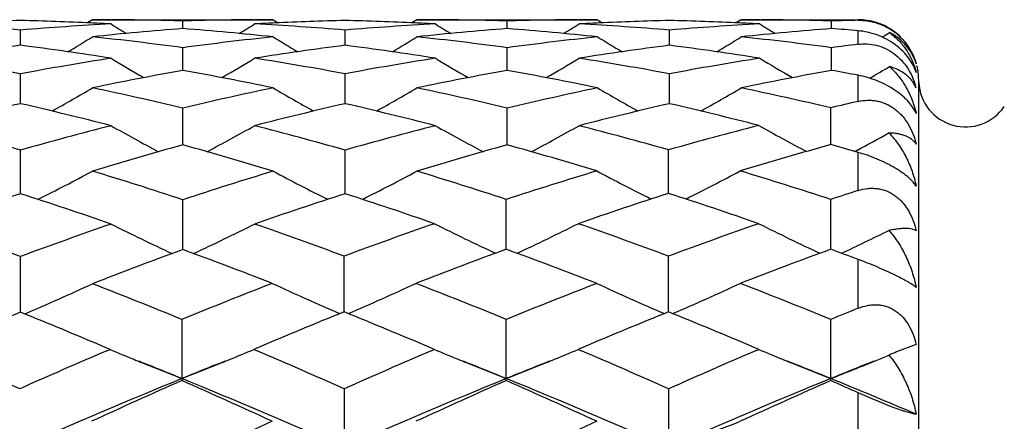
# Model space of a CAD drawing. Units: inches. Extents: x 0 to 11, y 0 to 8.5.
# Drawn here: x 2.5 to 2.7, y 3.8 to 3.9 of the extents above; entities that cross this region are included whole.
import ezdxf

# ---------------------------------------------------------------- set-up
doc = ezdxf.new("R2010")
doc.units = ezdxf.units.IN
doc.header["$LTSCALE"] = 0.605
doc.header["$MEASUREMENT"] = 0
doc.layers.get('0').update_dxf_attribs({"linetype": 'CONTINUOUS'})

msp = doc.modelspace()

# ---------------------------------------------------------------- linework, layer by layer
at = {"color": 7, "linetype": 'Continuous'}
for p, q in [((2.5330113365, 3.8762979159), (2.532182545, 3.875778128)), ((2.5330603174, 3.8757387377), (2.5327628429, 3.8757526707)), ((2.5330113365, 3.8762979159), (2.5628938301, 3.8762979159)), ((2.5360866303, 3.8762886239), (2.5363314675, 3.8762874474)), ((2.5479526146, 3.8748173988), (2.5479526051, 3.8760780622)), ((2.559573765, 3.8762874483), (2.5598188917, 3.8762889712)), ((2.5631425461, 3.8757526667), (2.5628448485, 3.8757383207)), ((2.5628938313, 3.8762979144), (2.5637230381, 3.8757787294)), ((2.5866342132, 3.8762979159), (2.5858053353, 3.8757780923)), ((2.5866831937, 3.8757386947), (2.5863847248, 3.875752675)), ((2.5866342132, 3.8762979159), (2.6165171969, 3.8762979159)), ((2.589708539, 3.8762886291), (2.5899544942, 3.8762874473)), ((2.6015753142, 3.8748173848), (2.6015753431, 3.8760780692)), ((2.6131972136, 3.8762874487), (2.6134410263, 3.8762889638)), ((2.6167645925, 3.8757526629), (2.6164682131, 3.8757383805)), ((2.6165171985, 3.8762979137), (2.6173463123, 3.8757787802)), ((2.6402583805, 3.8762979159), (2.6394292931, 3.8757779952)), ((2.6403073596, 3.8757385806), (2.6400065186, 3.8757526738)), ((2.6402583805, 3.8762979159), (2.6403343366, 3.8762979217)), ((2.6403343366, 3.8762979217), (2.6595890875, 3.8762979217)), ((2.6433300836, 3.8762886434), (2.6435786143, 3.8762874494)), ((2.6551983532, 3.8748172514), (2.6551983959, 3.8760781205)), ((2.6595890875, 3.8761887713), (2.6595890875, 3.8762979217)), ((2.5211414049, 3.8720578636), (2.5211414601, 3.8745726526)), ((2.5747638659, 3.8720577978), (2.5747638518, 3.8745726255)), ((2.6283867739, 3.8720578827), (2.6283866791, 3.8745726324)), ((2.6595890875, 3.872226554), (2.6595890875, 3.8744617722)), ((2.5479526312, 3.8679054489), (2.5479526051, 3.8716521507)), ((2.6015752664, 3.8679054102), (2.6015753431, 3.8716521752)), ((2.6551982827, 3.8679050918), (2.6551983959, 3.8716524087)), ((2.5211413612, 3.8623945437), (2.5211414601, 3.8673422408)), ((2.5747638772, 3.862394628), (2.5747638518, 3.8673421835)), ((2.6283868489, 3.8623945705), (2.6283866791, 3.867342201)), ((2.6595890875, 3.8627662724), (2.6595890875, 3.8670946027)), ((2.6695890875, 3.5512979217), (2.6695890875, 3.8662979217)), ((2.5479526457, 3.8555736199), (2.5479526051, 3.8616785908)), ((2.6015752267, 3.8555735532), (2.6015753431, 3.8616786315)), ((2.6550463191, 3.8556152924), (2.6550464893, 3.8617148533)), ((2.5211413233, 3.8474990361), (2.5211414601, 3.854710998)), ((2.5747638871, 3.8474991637), (2.5747638518, 3.854710912)), ((2.6282350067, 3.8475482207), (2.628234771, 3.8547539859)), ((2.6593710899, 3.8546555118), (2.6590548875, 3.8544871607)), ((2.6595890875, 3.8480226916), (2.6595890875, 3.8543350377)), ((2.5479526589, 3.8382418628), (2.5479526051, 3.8464971319)), ((2.6014232836, 3.838297406), (2.6014234373, 3.8465471047)), ((2.6550462666, 3.8382967466), (2.6550464893, 3.8465476758)), ((2.5211412879, 3.8278786009), (2.5211414601, 3.837109208)), ((2.5746119926, 3.8279404333), (2.5746119455, 3.8371654553)), ((2.6282350674, 3.8279402873), (2.628234771, 3.8371654868)), ((2.6595890875, 3.8285364022), (2.6595890875, 3.8366177333)), ((2.5478007027, 3.8266872494), (2.5478007027, 3.8165677349)), ((2.6014234373, 3.8165676574), (2.6014234373, 3.826687323)), ((2.6550464893, 3.8165668921), (2.6550464893, 3.8266880359)), ((2.5359313436, 3.8217219817), (2.535137271, 3.822060134)), ((2.5353821849, 3.821487222), (2.5359313436, 3.8217219817)), ((2.5604647338, 3.822060272), (2.5596703461, 3.8217219817)), ((2.5596703461, 3.8217219817), (2.5602197158, 3.8214875362)), ((2.5895532526, 3.8217219814), (2.5887589801, 3.8220602236)), ((2.5890039622, 3.8214871615), (2.5895532526, 3.8217219814)), ((2.6140877702, 3.8220606598), (2.6132924849, 3.8217219817)), ((2.6132924849, 3.8217219817), (2.6138424664, 3.821487269)), ((2.6431748055, 3.8217219814), (2.6423790189, 3.8220608897)), ((2.6426244954, 3.8214867098), (2.6431748055, 3.8217219814)), ((2.6691745973, 3.8225380563), (2.6659478878, 3.821317866)), ((2.5746119455, 3.8152040945), (2.5746119455, 3.804274001)), ((2.628234771, 3.8152041312), (2.628234771, 3.8042739581)), ((2.6595890875, 3.804971207), (2.6595890875, 3.8145462316))]:
    msp.add_line(p, q, dxfattribs=at)
for centre, radius, start, end in [((2.479193071, 3.3673462638), 0.5089580287, 85.2723110093, 86.95816624849999), ((2.5329733116, 3.3720673488), 0.5042310019, 91.3445769476, 92.6658359994), ((2.5092955555, 3.3715989991), 0.5046995524, 87.3349263065, 88.6550757381), ((2.5631684408, 3.3661541031), 0.5101526109000001, 93.0433962541, 94.72544976540001), ((2.5092208423, 3.3699535959), 0.5063466502, 86.9589489267, 87.30144075030002), ((2.5330872334, 3.3738702812), 0.5024276405, 89.6579529707, 89.9999944416), ((2.7267986258, 4.1800919853), 0.3592986435, 237.9405429015, 238.4158935675), ((2.5330832637, 3.3734085779), 0.5028893597999999, 88.30564195069998, 89.62991912860001), ((2.5628256371, 3.3732053473), 0.5030926108, 90.37034899579999, 91.69409404229998), ((2.3691838878, 4.1799673548), 0.359152153, 301.584047848, 302.0596010858999), ((2.5628179226, 3.3738521044), 0.5024458172999999, 90.00000470569998, 90.341992762), ((2.5866860463, 3.369933427799999), 0.5063668625, 92.6986467434, 93.04108438969999), ((2.5328084462, 3.3672259499), 0.5090784871, 85.27264004890002, 86.9582196166), ((2.5865954784, 3.372024451), 0.5042738895000001, 91.3444370189, 92.66569230150002), ((2.5629173564, 3.3716147877), 0.5046837889, 87.334833803, 88.65496664149998), ((2.616783476, 3.3662874428), 0.5100190943, 93.04342045930002, 94.72586061899999), ((2.5628378865, 3.3698651625), 0.5064352172, 86.9589301193, 87.301252485), ((2.5867101267, 3.3738335403), 0.5024643814, 89.6580902841, 89.99999592280001), ((2.7802803464, 4.1798663267), 0.3590329862, 237.9403879978, 238.4161196448), ((2.5867067057, 3.3734400364), 0.5028578991, 88.30561599030003, 89.6299433443), ((2.6164500322, 3.3730917922), 0.50320617, 90.3703731994, 91.69390022830001), ((2.4226271712, 4.1802472494), 0.3594842971, 301.5850036552, 302.0600803888), ((2.6164413138, 3.3738485075), 0.5024494142, 90.0000073952, 90.34213361100001), ((2.6402992567, 3.3701141085), 0.5061859628, 92.6984614658, 93.0411606674), ((2.5864189657, 3.3670220522), 0.5092827139, 85.2731508661, 86.95813197790001), ((2.6402175441, 3.3720025441), 0.5042957700999999, 91.34429211620001, 92.66557888790001), ((2.6704019648, 3.36638126), 0.5099252473, 93.0436371935, 94.72624338080001), ((2.6165406578, 3.3716863981), 0.5046121846, 87.33462671030001, 88.65482959319999), ((2.616458542, 3.369878843), 0.5064216033, 86.9587474956, 87.3007822853), ((2.6403343145, 3.3737543057), 0.5025436159000001, 89.6584456054, 89.9999974809), ((2.8338266969, 4.1797309721), 0.3588783607, 237.9390918883, 238.4150916876), ((2.6403314971, 3.373435367), 0.5028625663, 88.30582975360001, 89.630023346), ((2.6700800078, 3.3727433954), 0.5035546703, 91.1937709646, 91.69351545090002), ((2.6595890875, 3.8662979217), 0.01, 21.8181818171, 90), ((2.5872516608, 3.3618920816), 0.5144284282, 94.3813012569, 96.05240438940001), ((2.5085146498, 3.3603724656), 0.515954215, 83.95005458199999, 85.616210738), ((2.6408896401, 3.3617259566), 0.5145952196, 94.3815803812, 96.0521263326), ((2.5621578544, 3.3605668679), 0.5157588046, 83.9499699595, 85.6168268764), ((2.6945324296, 3.3615043468), 0.5148175576, 94.3818873779, 96.05158693179999), ((2.6160289311, 3.3634616351), 0.5128534171, 85.1276061846, 85.61973741850002), ((2.4762383609, 4.1802351747), 0.3594807267, 301.4048231056001, 301.6295842531), ((2.5895381842, 3.3423466498), 0.534108579, 97.35736946899999, 98.9765653319), ((2.4524575803, 3.3402947986), 0.5361803096, 81.0271983098, 82.6402757774), ((2.3436164579, 4.1797305622), 0.3601060290999999, 300.9778752398, 301.731678686), ((2.4777510334, 3.3520931847), 0.5242802497, 82.30493385449999, 83.949659236), ((2.6183707112, 3.3502979775), 0.5260882856, 96.0531890261, 97.6922570072), ((2.6431469342, 3.3424083541), 0.5340456732, 97.3567651783, 98.97626896540001), ((2.7522421747, 4.1796608765), 0.3600222864, 238.2687875115, 239.0227817632), ((2.506050687, 3.340118897), 0.5363585509000001, 81.027089851, 82.6395807648), ((2.3973017317, 4.1796401961), 0.3599963536, 300.9767209955, 301.7307965119), ((2.5313980424, 3.3522923108), 0.5240796892, 82.3046486028, 83.9499882647), ((2.6720316487, 3.3499552412), 0.5264330728, 96.05332171799999, 97.69138362019999), ((2.6967324933, 3.3426378203), 0.5338133106, 97.3559519011, 98.97623408790001), ((2.8059777263, 4.1798387018), 0.3602325336, 238.2684867842, 239.0219929923), ((2.5596665806, 3.3401172155), 0.5363610935, 81.026521542, 82.6388690212), ((2.450987309, 4.179560595), 0.3598963534, 300.9747576845, 301.7291461768), ((2.5850463584, 3.3524687847), 0.523901653, 82.3048055121, 83.9505804126), ((2.7260478924, 3.3469189375), 0.5294949147, 97.21041560839998, 97.6895712032), ((2.420675709, 3.3282911185), 0.548333364, 79.44261572100001, 81.0267622562), ((2.6221304949, 3.3252069671), 0.5514611845, 98.9768266712, 100.5521211446), ((2.7234662755, 4.1796352934), 0.3619943703, 238.8258734299, 239.8225807418), ((2.3725164779, 4.179506032), 0.3618437969, 300.177113939, 301.1742580285), ((2.4742583508, 3.3280351829), 0.548592196, 79.44343112029999, 81.02694399949999), ((2.6757114593, 3.3254753256), 0.5511897241, 98.9769753302, 100.5529973845), ((2.7769431436, 4.1793936398), 0.3617125326, 238.8257161378, 239.8232583425), ((2.4259810147, 4.179760607), 0.3621431899, 300.1784871151, 301.1747423615), ((2.5277981721, 3.3275258286), 0.5491081551, 79.4446541054, 81.0267497152), ((2.7293203119, 3.3255953475), 0.5510691922, 98.97761900350001, 100.5538542346), ((2.8304849434, 4.179246228899999), 0.3615451291, 238.8244363829, 239.8225640166), ((2.6595890875, 3.8662979217), 0.01, 0, 13.6363636359), ((2.6478279841, 3.3145839961), 0.5622630015, 100.2318066799, 101.7829365065), ((2.4473967632, 3.3110873969), 0.5658248682, 78.2219179084, 79.763278443), ((2.7015317365, 3.3141673613), 0.5626873724, 100.2323895245, 101.7823350063), ((2.5011262583, 3.3116056383), 0.565295875, 78.2217263017, 79.76459129979999), ((2.7552486492, 3.3136694775), 0.5631937040999999, 100.2327942048, 101.7812287816), ((2.5560348019, 3.318391559), 0.5583892194, 79.3125255596, 79.7706624526), ((2.4795108627, 4.1798894747), 0.3623020685, 300.1531349431, 300.7510779849), ((2.6573668126, 3.8619288662), 0.012192627, 14.4337561462, 16.8758177517), ((2.6773390875, 3.8662979217), 0.00775, 183.0356272788, 325.7101093848), ((2.3485150504, 4.1795054239), 0.3646273277000001, 299.1872104967, 300.3968204164), ((2.4138548441, 3.2935610678), 0.5837291575, 76.719059646, 78.22143926480001), ((2.6828428014, 3.2899969639), 0.5873799859000001, 101.7832675182, 103.2763046182), ((2.7473458273, 4.1794355195), 0.3645446233, 239.6036247111, 240.8135285866), ((2.4021954518, 4.1794182101), 0.3645229954999999, 299.1859468741, 300.3959577216), ((2.4675761516, 3.2940028696), 0.5832765658, 76.7185142552, 78.22204568800001), ((2.7366056006, 3.2893373196), 0.588054203, 101.7834417425, 103.274825832), ((2.8010748188, 4.1796118551), 0.3647501651, 239.6033288823, 240.8124865356), ((2.4558744452, 4.1793450245), 0.3644321289, 299.1838788653, 300.3943446119), ((2.5213234129, 3.2945356535), 0.5827298733, 76.7337201349, 78.223201063), ((2.6642440501, 3.8629304178), 0.0053349849, 22.4532580336, 26.4510749911), ((2.6565164208, 3.2747395533), 0.6030462405, 102.9726083918, 104.4337414703), ((2.3848782623, 3.271042505), 0.606848328, 75.5719290218, 77.02402717609999), ((2.7100859228, 3.274922027), 0.6028566167, 102.9716016999, 104.4332972922), ((2.4383962584, 3.2706452606), 0.6072589354, 75.57177269759998, 77.0228462251), ((2.7635723492, 3.2754490452), 0.6023124064, 102.9702113336, 104.4332911771), ((2.4920257935, 3.270723349), 0.6071813119, 75.58546763060001, 77.0218077903), ((2.7911862903, 3.2838695042), 0.5936659768, 102.8070664029, 103.2570722176), ((2.3494212399, 3.2493974786), 0.6291997213, 74.1619934278, 75.57140622520001), ((2.6943068134, 3.2440027944), 0.6347840159, 104.4334745501, 105.8306015755), ((2.7173140529, 4.1806091447), 0.3693736589, 240.6171125306, 242.0084271336), ((2.3786728794, 4.180462854), 0.369206244, 297.9910416971, 299.3830173935), ((2.4029306545, 3.2489496896), 0.6296612639, 74.1632219187, 75.5716998284), ((2.74781288, 3.2444643754), 0.6343081292, 104.4337333621, 105.8318687028), ((2.7707885656, 4.180345264800001), 0.369071405, 240.6169518619, 242.009486518), ((2.432161598, 4.1806933249), 0.3694725269, 297.9926141567, 299.383509554), ((2.4563365078, 3.2481193195), 0.6305193348, 74.1791937332, 75.57146739310001), ((2.8010222811, 3.2449145439), 0.6338451456, 104.4202150516, 105.8191650582), ((2.8241954661, 4.1801725537), 0.3688561005, 240.6093038396, 242.0017556326), ((2.4854309716, 4.1809921183), 0.3697982497, 298.0579858667999, 298.9945615215), ((2.8305427555, 3.2243156745), 0.655239012, 105.535506797, 106.8960583614), ((2.481819278, 3.2322776847), 0.6469601654, 74.05127140229999, 74.4692441082), ((2.7232087832, 3.2256827226), 0.6538174382, 105.5483010196, 106.912024353), ((2.3709532051, 3.2196961431), 0.6600522138, 73.0943752305, 74.4452127484), ((2.7770591722, 3.2249001576), 0.6546323434, 105.5491382019, 106.9111510885), ((2.4249342511, 3.2208940933), 0.658802012, 73.1076475668, 74.44729399270001), ((2.3557699332, 4.1825956222), 0.3757945138, 296.5953655304, 298.141095527), ((2.3321814549, 3.1904703155), 0.6906000095, 71.7936548771, 73.0938483548), ((2.7655643238, 3.1846545738), 0.6966996715, 106.9118934593, 108.2006998438), ((2.7400971447, 4.1825303551), 0.3757189982, 241.8593322293, 243.4053806242), ((2.409443858, 4.1825116941), 0.3756964304, 296.5940840661, 298.140267504), ((2.3861114155, 3.1914435635), 0.6895795215, 71.80592490580001, 73.0947446419), ((2.8191138858, 3.1838866403), 0.6975012709999999, 106.8985776967, 108.1858580632), ((2.7936901917, 4.1826925845), 0.3758787096, 241.85133703, 243.3956888703), ((2.4629387753, 4.1824299774), 0.3755730029, 296.6005334043, 298.1464180015), ((2.4400732291, 3.1924816567), 0.6884880959, 71.8057476372, 73.1097202501), ((2.7437834568, 3.1598161055), 0.7228258956999999, 107.9397106813, 109.1890182646), ((2.2965710337, 3.1540117137), 0.7289420735, 70.81768640680001, 72.0566087692), ((2.797267715, 3.1601884045), 0.7224292403, 107.9383804439, 109.1884589354), ((2.3500085861, 3.1534985701), 0.7294872935, 70.8298858543, 72.055216053), ((2.8500963617, 3.1616147343), 0.7209211883, 107.9235281126, 109.1761805299), ((2.4036133679, 3.1534979219), 0.7294934127, 70.8286584122, 72.06642276550001), ((2.8756819978, 3.1747911373), 0.7070621412, 107.7955177143, 108.1825406693), ((2.2546472026, 3.1194224395), 0.7655674276000001, 69.62883447099999, 70.81710316949999), ((2.7907242322, 3.110771019), 0.7747528854000001, 109.1883001279, 110.3625710713), ((2.709266946, 4.1874970191), 0.3860419672, 243.3452294724, 245.0112561405), ((2.3867205033, 4.1873318757), 0.385857621, 294.9880283797, 296.6548987495), ((2.3080733963, 3.1188436043), 0.7661782295999999, 69.64226156699999, 70.8175465753), ((2.8436047882, 3.1120257311), 0.7734240543, 109.1763241345, 110.3524926502), ((2.7626145115, 4.187167176), 0.3856450503, 243.3359808199, 245.0029307753), ((2.4400578655, 4.1875050881), 0.386024824, 294.9993221402, 296.664506629), ((2.361204139, 3.1174362183), 0.7676689259, 69.6443713879, 70.8294257308), ((2.8971715252, 3.1122374931), 0.773206037, 109.1776420438, 110.3540526606), ((2.8161523404, 4.1869826761), 0.3854425994, 243.3347949606, 245.0028352737), ((2.4932685065, 4.188338451), 0.3869550767, 295.0025400194, 296.2941973358), ((2.8252054397, 3.0817154745), 0.8057302846, 110.1269451457, 111.2627270142), ((2.2671859128, 3.0724175249), 0.8156695612, 68.75555113899999, 69.8660417898), ((2.8788673964, 3.0808092), 0.8066991812000001, 110.116183289, 111.2505039641), ((2.3215818955, 3.0744196414), 0.8135235488, 68.7551740088, 69.8800279916), ((2.9330747681, 3.0792333662), 0.8083792514, 110.1166740455, 111.24854825), ((2.3817864141, 3.0920244812), 0.79472853, 69.5397973739, 69.88895146), ((2.3643374582, 4.1954216145), 0.4001152033, 293.1782916722, 294.9333234252), ((2.2192023839, 3.02589391), 0.8655904507, 67.68964801850001, 68.7438886282), ((2.8799356945, 3.0170415455), 0.8751227462000001, 111.2511232402, 112.3045485416), ((2.7314091435, 4.1952997717), 0.3999483565999999, 245.0566177346, 246.8115661138), ((2.4178284219, 4.1952775093), 0.3999225547, 293.1878879227, 294.9429973452), ((2.273547403, 3.0276977183), 0.8636475446999999, 67.6885516787, 68.7559656121), ((2.9343299854, 3.0150667107), 0.8772427190000001, 111.2513000197, 112.3022163248), ((2.7851209783, 4.195485774100001), 0.4001543179, 245.0563643973, 246.8103481119), ((2.4714891305, 4.1952228051), 0.3998575371, 293.1859994642, 294.9415535593), ((2.3277857661, 3.0292003702), 0.8620244518000001, 67.6884881516, 68.7578266107), ((2.9189062642, 2.9796376884), 0.9155086805, 112.0903911937, 113.0492183502), ((2.2259609041, 2.9691739794), 0.9268427, 66.9562212368, 67.9033139868), ((2.9717641064, 2.9814300267), 0.913560195, 112.0882104751, 113.0490603109), ((2.2794266639, 2.9688662521), 0.9271868748000001, 66.9549079286, 67.9014734021), ((2.9936499894, 3.0010339995), 0.8923883194, 111.9838215358, 112.2986990878), ((2.8660496943, 2.9785777494), 0.9166644601, 112.1024841548, 113.0497700124), ((2.172770924, 2.9701707125), 0.9257564254999999, 66.95665995410002, 67.8947557422), ((2.9298317148, 2.8983437218), 1.0038850046, 113.1365009795, 114.0328252177), ((2.6982986417, 4.204629482300001), 0.415910199, 247.0212142242, 247.6035094758), ((2.397323016, 4.2045814896), 0.4158582191, 292.3964680116, 292.9788343567), ((2.1710972436, 2.9105777065), 0.9905417791, 65.9604167371, 66.8687949858), ((2.9828993713, 2.89966407), 1.0024530695, 113.1370305665, 114.0346046389), ((2.7518006142, 4.2043439499), 0.4156005011, 247.0210694179, 247.6038176475), ((2.4508030502, 4.2049088574), 0.4162150864, 292.3974016307001, 292.9792510458), ((2.2234574135, 2.9076365414), 0.9937422411, 65.9630121791, 66.8684615934), ((3.036428631, 2.8999501494), 1.0021537224, 113.1386688574, 114.0363798043), ((2.8053561329, 4.2041687893), 0.4154134603, 247.0200228056, 247.6032284702), ((2.1177236665, 2.9111980255), 0.9898740286, 65.95894603560001, 66.8517018014), ((2.6999480021, 4.2086129284), 0.4202216003, 247.60252772, 247.7958788992), ((2.395754947, 4.2083689321), 0.4199574283, 292.2039102325, 292.3973851805), ((2.7534314763, 4.2082827612), 0.4198635863, 247.602845106, 247.7963699416), ((2.449279778, 4.2085879515), 0.4201970519, 292.2049298778, 292.3982909392), ((2.8069727896, 4.2080731653), 0.4196392953, 247.6022632149, 247.7959303379), ((2.5012092218, 4.212702702200001), 0.4246471517, 291.2396816162999, 292.3329823563), ((2.5037817343, 4.2064215175), 0.417859586, 292.3339734292, 292.6473572043), ((2.7189253086, 3.6943746783), 0.1375542803, 112.6523259549, 113.2248786306), ((2.1838797278, 2.9254428095), 0.9628793961, 67.7931920965, 68.247326558), ((2.7021268265, 4.213968787200001), 0.4260036808, 247.7967892173, 248.7606602399), ((2.9123353208, 2.9239003383), 0.9645393375, 111.7525753398, 112.2059191182), ((2.3935532633, 4.2137811034), 0.425800284, 291.2386350261, 292.2029866552), ((2.236296891, 2.9224088918), 0.9661437484000001, 67.79501347059998, 68.2475873704), ((2.7555993638, 4.2136119852), 0.425616874, 247.7972825754, 248.7620798537), ((2.9658004147, 2.924355402), 0.9640584562000001, 111.7537792507, 112.2074818104), ((2.4471403003, 4.213846926), 0.4258745631, 291.2398688666, 292.2040333182999), ((2.2890274858, 2.9202143388), 0.9685121563, 67.7951858035, 68.2467582173), ((2.8091217489, 4.2133557511), 0.4253422502, 247.7968359952, 248.7622394796), ((3.0208044135, 2.9210130244), 0.967674237, 111.7560904341, 112.2084029095), ((2.9511141812, 2.8303663996), 1.0657920962, 112.2356375041, 113.8017286535), ((2.9739987106, 2.8524266988), 1.0541407304, 113.8477985054, 114.7388074433), ((2.1144356708, 2.8365502685), 1.0715593709, 65.2683980785, 66.1449217321), ((2.144119933, 2.8294978013), 1.0667351358, 66.1990539226, 67.76375038810001), ((3.005364089, 2.8288770982), 1.0674079881, 112.2365615535, 113.8002710651), ((3.028783636, 2.8498496459), 1.0569675743, 113.848940831, 114.7375583465), ((2.1987463117, 2.8318346952), 1.0641920551, 66.1977005783, 67.7661651993), ((2.169587996, 2.8398855359), 1.0678903571, 65.2680410527, 66.1476056809), ((3.0596020534, 2.8273783999), 1.0690273211, 112.236688245, 113.7980095489), ((3.0836953969, 2.8469569941), 1.0601335955, 113.8494491388, 114.7353415262), ((2.2679064584, 2.8688031585), 1.0240926598, 66.931711608, 67.7881684272), ((2.2358561365, 2.868078772), 1.0369909671, 65.8819643125, 66.1566633206), ((3.0537284846, 2.7442099126), 1.1732861228, 114.7381108399, 115.5441077192), ((3.1090634829, 2.7405040769), 1.1773681414, 114.7382940865, 115.5415227147), ((2.4805236919, 4.230542607), 0.4499679372, 289.1638616923, 290.7722195353)]:
    msp.add_arc(centre, radius, start, end, dxfattribs=at)
for points, knots in [([(2.6595890875, 3.8761887713), (2.6600616799, 3.8761986189), (2.6610349013, 3.8761462506), (2.662498689, 3.8758397543), (2.6639501752, 3.8752854533), (2.6648619386, 3.8747545895), (2.6652969946, 3.8744513875)], [0, 0, 0, 0, 0.2340135205, 0.4804234748, 0.7374744109, 1, 1, 1, 1]), ([(2.6691745973, 3.8675709125), (2.6690388341, 3.867972425), (2.668688581, 3.8687909153), (2.6679498644, 3.8699770823), (2.6669594611, 3.871130853), (2.6657246901, 3.8721938138), (2.6642921636, 3.873099258), (2.6627424026, 3.8737939863), (2.6611642737, 3.8742555384), (2.6601049853, 3.8744177954), (2.6595890875, 3.8744617722)], [0, 0, 0, 0, 0.1021560561, 0.2136144799, 0.3355577221, 0.4672178433, 0.6048458529, 0.7425760644, 0.8752060022, 1, 1, 1, 1]), ([(2.6691745973, 3.8689920939), (2.6690025602, 3.8695417408), (2.6685520387, 3.8706050535), (2.6675699242, 3.8720350191), (2.6663019581, 3.8732545011), (2.6652965268, 3.8738858625), (2.6647592635, 3.8741530581)], [0, 0, 0, 0, 0.2478808835, 0.4931950305, 0.7417482019, 1, 1, 1, 1]), ([(2.6647592635, 3.8741530581), (2.6650342604, 3.8739590291), (2.6655634934, 3.8735449307), (2.6662923827, 3.8728526697), (2.6669523834, 3.8720984662), (2.6677416016, 3.8710155862), (2.6685558805, 3.8695238925), (2.6690026258, 3.8682346507), (2.6691745973, 3.8675709125)], [0, 0, 0, 0, 0.1248894901, 0.2488901705, 0.3725103302, 0.4962578398, 0.7455672892, 1, 1, 1, 1]), ([(2.6652969946, 3.8744513875), (2.6657987769, 3.874101682), (2.6667195987, 3.8733222965), (2.6678340297, 3.8719597687), (2.668654904, 3.8705064669), (2.6690303902, 3.8694937176), (2.6691745973, 3.8689920939)], [0, 0, 0, 0, 0.2690421724, 0.5270021816, 0.7704064833, 1, 1, 1, 1]), ([(2.6595890875, 3.872226554), (2.6600759039, 3.8722881397), (2.661083391, 3.8723281675), (2.6626108561, 3.8721054261), (2.6641207857, 3.8715707326), (2.6655284055, 3.8707274081), (2.6667552842, 3.8696237897), (2.6677547812, 3.8683359258), (2.6685181259, 3.8669396695), (2.6688852278, 3.8659599301), (2.6690343787, 3.8654683656)], [0, 0, 0, 0, 0.1163361553, 0.2376011051, 0.3638342252, 0.4935692499, 0.6240980594, 0.7528031679, 0.8782114598999999, 1, 1, 1, 1]), ([(2.6691745973, 3.8607448232), (2.6688769064, 3.8614397336), (2.6683144952, 3.8622696918), (2.667480343, 3.8631595225), (2.6667584281, 3.8638329836), (2.6657038696, 3.8646390945), (2.6642767435, 3.8654901245), (2.6627342196, 3.8662008367), (2.6611631998, 3.8667427797), (2.6601063042, 3.8669969924), (2.6595890875, 3.8670946027)], [0, 0, 0, 0, 0.1907172297, 0.2473963538, 0.3079126293, 0.4395276371, 0.5813852795000001, 0.7262615188, 0.8672159354000001, 1, 1, 1, 1]), ([(2.6690205423, 3.8653067986), (2.6689262431, 3.8654963349), (2.6687142331, 3.86586548), (2.6683314132, 3.8663806687), (2.6678854668, 3.8668553817), (2.6671978887, 3.8674411502), (2.6661685283, 3.8680618417), (2.6652489374, 3.8683952516), (2.6647592635, 3.8685282394)], [0, 0, 0, 0, 0.1154568685, 0.2315234893, 0.3493067605, 0.4698939379, 0.7232665659, 1, 1, 1, 1]), ([(2.6647592635, 3.8685282394), (2.6653127393, 3.8680354289), (2.6663352214, 3.8669399886), (2.6675858267, 3.8650588092), (2.6685557087, 3.86297997), (2.669002246, 3.8615022739), (2.6691745973, 3.8607448232)], [0, 0, 0, 0, 0.2448101576, 0.4920462151, 0.7433856704, 1, 1, 1, 1]), ([(2.6595890875, 3.8627662724), (2.6600922416, 3.8628806454), (2.6608716693, 3.8629824328), (2.6619196806, 3.8629540095), (2.662716817, 3.8628435182), (2.6635088847, 3.8626388284), (2.6642839927, 3.862337803), (2.6650290954, 3.8619421208), (2.6657316763, 3.8614576678), (2.6663813264, 3.8608939835), (2.6671663746, 3.8600536869), (2.6679848889, 3.8588697169), (2.6687109759, 3.8573212017), (2.6690432178, 3.8562370573), (2.6691745973, 3.855691379)], [0, 0, 0, 0, 0.1162400492, 0.1755626743, 0.235831062, 0.2971236278, 0.3594465365, 0.4227142259, 0.4867435683, 0.5512891881, 0.6160891186999999, 0.7454078561, 0.8735590735, 1, 1, 1, 1]), ([(2.6691745973, 3.855691379), (2.6690853738, 3.8558312056), (2.6688762212, 3.8561001735), (2.668489125, 3.8564530759), (2.6680276938, 3.8567599127), (2.6674943005, 3.8570194772), (2.6668902601, 3.8572305207), (2.6662162809, 3.8573913517), (2.6654727448, 3.8574997005), (2.6649527517, 3.8575337786), (2.6646820197, 3.8575422656)], [0, 0, 0, 0, 0.0986836643, 0.2014507005, 0.3103756756, 0.4272300618, 0.5534664062, 0.6903043345000001, 0.8388484737, 1, 1, 1, 1]), ([(2.6646820197, 3.8575422656), (2.6652490558, 3.8569590529), (2.6662916237, 3.8556829758), (2.6675611847, 3.8535443578), (2.6685455963, 3.8512167004), (2.6689996844, 3.8495787847), (2.6691745973, 3.8487426444)], [0, 0, 0, 0, 0.2440094249, 0.4917921102, 0.7437483984000001, 1, 1, 1, 1]), ([(2.6691745973, 3.8487426444), (2.6690292823, 3.8489797554), (2.6687596485, 3.8493324042), (2.6683330966, 3.8497856937), (2.6679351089, 3.8501575094), (2.667473667, 3.8505419226), (2.6667435621, 3.8510894021), (2.6656817324, 3.8517735014), (2.6642597574, 3.8525436715), (2.66272305, 3.8532475979), (2.6611574515, 3.8538515378), (2.6601056305, 3.8541874239), (2.6595890875, 3.8543350377)], [0, 0, 0, 0, 0.07394526530000001, 0.1173301468, 0.1654776428, 0.2186523904, 0.2769538133, 0.4080363104999999, 0.5540643551, 0.7066126033, 0.8571544654000001, 1, 1, 1, 1]), ([(2.6595890875, 3.8480226916), (2.6600877212, 3.8481827347), (2.6608632391, 3.8483547178), (2.6619162226, 3.8484126438), (2.6627139076, 3.8483631017), (2.663506885, 3.8482139175), (2.6642831131, 3.8479616344), (2.6650293235, 3.8476068445), (2.6657327794, 3.8471547595), (2.6663829553, 3.8466147196), (2.6671707775, 3.8457919067), (2.6679910465, 3.8446074367), (2.6687148474, 3.8430381045), (2.6690439722, 3.8419324918), (2.6691745973, 3.8413728074)], [0, 0, 0, 0, 0.1181696767, 0.1776539561, 0.2375655686, 0.2980542261, 0.3592479709, 0.4212243121, 0.483981873, 0.5474461597, 0.6114904888, 0.7405671107999999, 0.8703137738, 1, 1, 1, 1]), ([(2.6691745973, 3.8413728074), (2.6690796415, 3.8414351483), (2.6688561275, 3.8415434228), (2.6684700306, 3.841652556), (2.6680111566, 3.84172073), (2.6674807961, 3.8417473979), (2.6668796163, 3.8417318837), (2.6662081536, 3.8416731603), (2.6654667555, 3.8415700369), (2.6649512552, 3.8414754836), (2.6646820197, 3.8414211138)], [0, 0, 0, 0, 0.0744935007, 0.161433579, 0.2623192499, 0.3780694286, 0.5092807825, 0.6564009343, 0.819870427, 1, 1, 1, 1]), ([(2.6646820197, 3.8414211138), (2.665249675, 3.8407700432), (2.6662905777, 3.8393665715), (2.6675586051, 3.83705817), (2.6685426847, 3.8345809022), (2.6689989652, 3.8328519184), (2.6691745973, 3.8319732317)], [0, 0, 0, 0, 0.2451826179, 0.4938777343, 0.7456542570999999, 1, 1, 1, 1]), ([(2.6691745973, 3.8319732317), (2.6691028426, 3.8320359085), (2.6689398665, 3.8321669962), (2.668661494, 3.832366778), (2.6683252063, 3.8325872212), (2.6679277851, 3.8328291357), (2.6674667875, 3.8330929457), (2.666728538, 3.8334935828), (2.6656606314, 3.8340330398), (2.6642427741, 3.8346994941), (2.6627101974, 3.8353748083), (2.6611482403, 3.8360211468), (2.6601032996, 3.8364258871), (2.6595890875, 3.8366177333)], [0, 0, 0, 0, 0.0267577658, 0.05869049639999999, 0.0962009984, 0.1396598856, 0.1893402427, 0.2453580253, 0.3755455999, 0.5252867046999999, 0.6853168634000001, 0.8458595381999999, 1, 1, 1, 1]), ([(2.6595890875, 3.8285364022), (2.6600843359, 3.8287363244), (2.6608556786, 3.8289717019), (2.6619125272, 3.8291147085), (2.6627101636, 3.8291279634), (2.6635035314, 3.8290397298), (2.664280558, 3.8288452585), (2.6650278123, 3.8285438999), (2.6657322974, 3.8281398944), (2.6663832704, 3.8276420154), (2.6671728904, 3.8268662711), (2.6679951034, 3.8257227891), (2.6687177239, 3.8241847387), (2.6690445644, 3.8230932859), (2.6691745973, 3.8225380563)], [0, 0, 0, 0, 0.1221369707, 0.1828696113, 0.2434741876, 0.3040939142, 0.3649023812, 0.4260786478, 0.4877669882, 0.5500568268, 0.6129741658, 0.7403644051999999, 0.8695903849, 1, 1, 1, 1]), ([(2.6646820197, 3.820782137), (2.6652485836, 3.8200873626), (2.6662863003, 3.8186079861), (2.6675542491, 3.8162073421), (2.6685389118, 3.8136637446), (2.6689981177, 3.8118999845), (2.6691745973, 3.8110078372)], [0, 0, 0, 0, 0.247770131, 0.4976264462, 0.7486540273000001, 1, 1, 1, 1]), ([(2.6691745973, 3.8110078372), (2.6691003735, 3.8110141845), (2.6689334705, 3.8110360479), (2.6686556792, 3.8110880736), (2.6683198195, 3.8111654355), (2.6679227321, 3.8112706347), (2.667461967, 3.8114059138), (2.6667174405, 3.8116428804), (2.6656439563, 3.812020436), (2.6642276713, 3.8125641123), (2.6626969944, 3.8131903817), (2.661136939, 3.8138586214), (2.6600998569, 3.8143175634), (2.6595890875, 3.8145462316)], [0, 0, 0, 0, 0.021822317, 0.04926301809999999, 0.0827671909, 0.1227601172, 0.1695816933, 0.2234256278, 0.3516247967, 0.5028557661, 0.6677875755, 0.8360661423000001, 1, 1, 1, 1])]:
    msp.add_open_spline(points, degree=3, knots=knots, dxfattribs=at)

doc.saveas('drawing.dxf')
